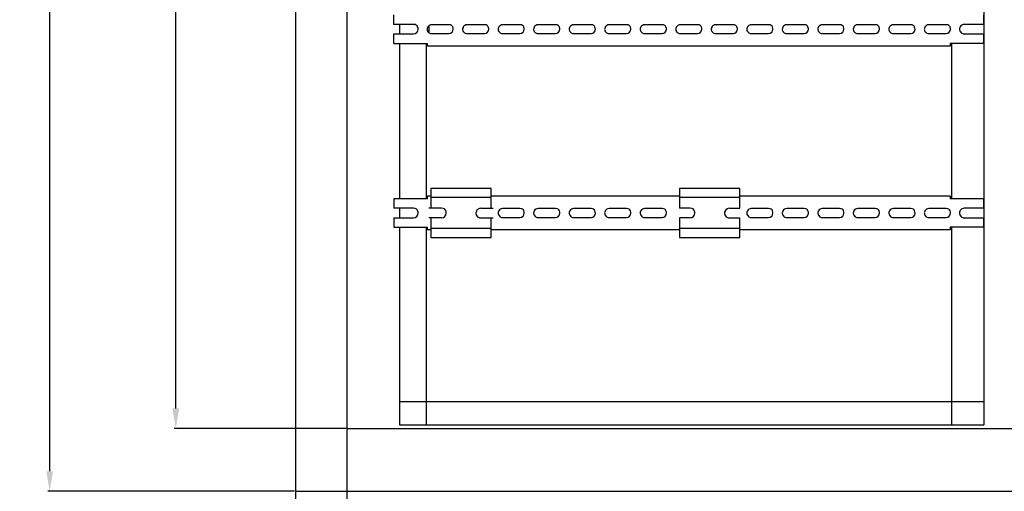
# Model space of a CAD drawing. Units: centimetres. Extents: x 1613 to 7933, y -65 to 3745.
# Drawn here: x 5657 to 6390, y 2177 to 2528 of the extents above; entities that cross this region are included whole.
import ezdxf

# ---------------------------------------------------------------- set-up
doc = ezdxf.new("R2010")
doc.units = ezdxf.units.CM
doc.header["$MEASUREMENT"] = 0
doc.layers.add('layer 1', color=7, linetype='Continuous')
doc.styles.get("Standard").update_dxf_attribs({"font": 'isocpeur.ttf', "height": 15})
doc.dimstyles.new('ISO-25', dxfattribs={"dimtxt": 15, "dimasz": 15, "dimexe": 1.25, "dimexo": 0.625, "dimgap": 5, "dimtad": 1, "dimdec": 0, "dimtxsty": 'Standard', "dimcen": 2.5, "dimadec": 0, "dimazin": 0, "dimtfac": 1, "dimtdec": 0, "dimtmove": 0, "dimatfit": 3, "dimfxl": 1, "dimarcsym": 0})

# ---------------------------------------------------------------- blocks, each defined once
blk = doc.blocks.new('*D19')
at = {"color": 0, "lineweight": -2, "transparency": 16777216}
for p, q in [((5861.39, 3451.92), (5677.66, 3451.92)), ((5678.91, 2191.92), (5678.91, 3436.92)), ((5861.39, 2176.92), (5677.66, 2176.92))]:
    blk.add_line(p, q, dxfattribs=at)
at = {"color": 0, "lineweight": 20, "transparency": 16777216}
for points in [[(5676.41, 3436.92), (5681.41, 3436.92), (5678.91, 3451.92)], [(5676.41, 2191.92), (5681.41, 2191.92), (5678.91, 2176.92)]]:
    blk.add_solid(points, dxfattribs=at)
at = {"layer": 'Defpoints', "color": 0, "lineweight": 20, "transparency": 16777216}
for p in [(5678.91, 3451.92), (5862.01, 3451.92), (5862.01, 2176.92)]:
    blk.add_point(p, dxfattribs=at)
at = {"color": 0, "lineweight": 20, "transparency": 16777216, "insert": (5666.41, 2814.42), "char_height": 15, "attachment_point": 5, "rotation": 90}
blk.add_mtext('1275', dxfattribs=at)
blk = doc.blocks.new('*D20')
at = {"color": 0, "lineweight": -2, "transparency": 16777216}
for p, q in [((5926.77, 3050.64), (5771.64, 3050.64)), ((5772.89, 2238.64), (5772.89, 3035.64)), ((5899.89, 2223.64), (5771.64, 2223.64))]:
    blk.add_line(p, q, dxfattribs=at)
at = {"color": 0, "lineweight": 20, "transparency": 16777216}
for points in [[(5770.39, 3035.64), (5775.39, 3035.64), (5772.89, 3050.64)], [(5770.39, 2238.64), (5775.39, 2238.64), (5772.89, 2223.64)]]:
    blk.add_solid(points, dxfattribs=at)
at = {"layer": 'Defpoints', "color": 0, "lineweight": 20, "transparency": 16777216}
for p in [(5772.89, 3050.64), (5927.39, 3050.64), (5900.51, 2223.64)]:
    blk.add_point(p, dxfattribs=at)
at = {"color": 0, "lineweight": 20, "transparency": 16777216, "insert": (5760.39, 2637.14), "char_height": 15, "attachment_point": 5, "rotation": 90}
blk.add_mtext('827', dxfattribs=at)
blk = doc.blocks.new('*D21')
at = {"color": 0, "lineweight": -2, "transparency": 16777216}
for p, q in [((5900.51, 2223.02), (5900.51, 2086.63)), ((6470.51, 2223.02), (6470.51, 2086.63)), ((5915.51, 2087.88), (6455.51, 2087.88))]:
    blk.add_line(p, q, dxfattribs=at)
at = {"color": 0, "lineweight": 20, "transparency": 16777216}
for points in [[(5915.51, 2090.38), (5915.51, 2085.38), (5900.51, 2087.88)], [(6455.51, 2090.38), (6455.51, 2085.38), (6470.51, 2087.88)]]:
    blk.add_solid(points, dxfattribs=at)
at = {"layer": 'Defpoints', "color": 0, "lineweight": 20, "transparency": 16777216}
for p in [(5900.51, 2223.64), (6470.51, 2223.64), (6470.51, 2087.88)]:
    blk.add_point(p, dxfattribs=at)
at = {"color": 0, "lineweight": 20, "transparency": 16777216, "insert": (6185.51, 2100.38), "char_height": 15, "attachment_point": 5}
blk.add_mtext('570', dxfattribs=at)
blk = doc.blocks.new('*D22')
at = {"color": 0, "lineweight": -2, "transparency": 16777216}
for p, q in [((5862.01, 2176.3), (5862.01, 2030.52)), ((6820.01, 2176.3), (6820.01, 2030.52)), ((5877.01, 2031.77), (6805.01, 2031.77))]:
    blk.add_line(p, q, dxfattribs=at)
at = {"color": 0, "lineweight": 20, "transparency": 16777216}
for points in [[(5877.01, 2034.27), (5877.01, 2029.27), (5862.01, 2031.77)], [(6805.01, 2034.27), (6805.01, 2029.27), (6820.01, 2031.77)]]:
    blk.add_solid(points, dxfattribs=at)
at = {"layer": 'Defpoints', "color": 0, "lineweight": 20, "transparency": 16777216}
for p in [(5862.01, 2176.92), (6820.01, 2176.92), (6820.01, 2031.77)]:
    blk.add_point(p, dxfattribs=at)
at = {"color": 0, "lineweight": 20, "transparency": 16777216, "insert": (6341.01, 2044.27), "char_height": 15, "attachment_point": 5}
blk.add_mtext('958', dxfattribs=at)

msp = doc.modelspace()

# ---------------------------------------------------------------- linework, layer by layer
at = {"lineweight": 30}
for p, q in [((6375.07, 2992.06), (6375.07, 2226.41)), ((5939.52, 2524.8), (5939.52, 2517.75)), ((5939.52, 2510.68), (5939.52, 2394.87)), ((5959.5, 2510.68), (5959.5, 2394.87)), ((6351.09, 2510.68), (6351.09, 2394.87)), ((5935.53, 2394.87), (5935.53, 2387.81)), ((5939.52, 2387.81), (5939.52, 2380.74)), ((5935.53, 2380.74), (5935.53, 2373.68)), ((5939.52, 2373.68), (5939.52, 2226.41)), ((5959.5, 2373.68), (5959.5, 2226.41)), ((6351.09, 2373.68), (6351.09, 2226.41)), ((5939.52, 2243.91), (6375.07, 2243.91)), ((5939.52, 2226.41), (6375.07, 2226.41))]:
    msp.add_line(p, q, dxfattribs=at)
for points in [[(5862.01, 2176.92), (6820.01, 2176.92), (6820.01, 3451.92), (5862.01, 3451.92)], [(5900.51, 2223.64), (6781.51, 2223.64), (6781.51, 3376.64), (5900.51, 3376.64)]]:
    msp.add_lwpolyline(points, close=True, dxfattribs=at)
at = {"layer": 'layer 1', "color": 0, "lineweight": 30}
for points in [[(5935.53, 2524.8), (5935.53, 2524.8), (5935.53, 2531.87), (5935.53, 2531.87)], [(6375.07, 2524.8), (6375.07, 2524.8), (6375.07, 2531.87), (6375.07, 2531.87)], [(5950.01, 2524.8), (5950.01, 2524.8), (5935.53, 2524.8), (5935.53, 2524.8)], [(5939.52, 2524.8), (5939.52, 2524.8), (5939.52, 2517.75), (5939.52, 2517.75)], [(5976.48, 2524.55), (5976.48, 2524.55), (5963.49, 2524.55), (5963.49, 2524.55)], [(6002.96, 2524.55), (6002.96, 2524.55), (5989.97, 2524.55), (5989.97, 2524.55)], [(6029.42, 2524.55), (6029.42, 2524.55), (6016.44, 2524.55), (6016.44, 2524.55)], [(6055.9, 2524.55), (6055.9, 2524.55), (6042.91, 2524.55), (6042.91, 2524.55)], [(6082.37, 2524.55), (6082.37, 2524.55), (6069.38, 2524.55), (6069.38, 2524.55)], [(6108.84, 2524.55), (6108.84, 2524.55), (6095.86, 2524.55), (6095.86, 2524.55)], [(6135.32, 2524.55), (6135.32, 2524.55), (6122.33, 2524.55), (6122.33, 2524.55)], [(6161.79, 2524.55), (6161.79, 2524.55), (6148.8, 2524.55), (6148.8, 2524.55)], [(6188.26, 2524.55), (6188.26, 2524.55), (6175.27, 2524.55), (6175.27, 2524.55)], [(6214.73, 2524.55), (6214.73, 2524.55), (6201.75, 2524.55), (6201.75, 2524.55)], [(6241.21, 2524.55), (6241.21, 2524.55), (6228.22, 2524.55), (6228.22, 2524.55)], [(6267.67, 2524.55), (6267.67, 2524.55), (6254.69, 2524.55), (6254.69, 2524.55)], [(6294.15, 2524.55), (6294.15, 2524.55), (6281.16, 2524.55), (6281.16, 2524.55)], [(6320.62, 2524.55), (6320.62, 2524.55), (6307.64, 2524.55), (6307.64, 2524.55)], [(6347.09, 2524.55), (6347.09, 2524.55), (6334.11, 2524.55), (6334.11, 2524.55)], [(6375.07, 2524.8), (6375.07, 2524.8), (6360.58, 2524.8), (6360.58, 2524.8)], [(6375.07, 2524.8), (6375.07, 2524.8), (6375.07, 2517.75), (6375.07, 2517.75)], [(5935.53, 2510.68), (5935.53, 2510.68), (5935.53, 2517.75), (5935.53, 2517.75)], [(5935.53, 2517.75), (5935.53, 2517.75), (5950.01, 2517.75), (5950.01, 2517.75)], [(5961.5, 2523.86), (5961.5, 2523.86), (5961.5, 2518.69), (5961.5, 2518.69)], [(5963.49, 2518), (5963.49, 2518), (5976.48, 2518), (5976.48, 2518)], [(5989.97, 2518), (5989.97, 2518), (6002.96, 2518), (6002.96, 2518)], [(6016.44, 2518), (6016.44, 2518), (6029.42, 2518), (6029.42, 2518)], [(6042.91, 2518), (6042.91, 2518), (6055.9, 2518), (6055.9, 2518)], [(6069.38, 2518), (6069.38, 2518), (6082.37, 2518), (6082.37, 2518)], [(6095.86, 2518), (6095.86, 2518), (6108.84, 2518), (6108.84, 2518)], [(6122.33, 2518), (6122.33, 2518), (6135.32, 2518), (6135.32, 2518)], [(6148.8, 2518), (6148.8, 2518), (6161.79, 2518), (6161.79, 2518)], [(6175.27, 2518), (6175.27, 2518), (6188.26, 2518), (6188.26, 2518)], [(6201.75, 2518), (6201.75, 2518), (6214.73, 2518), (6214.73, 2518)], [(6228.22, 2518), (6228.22, 2518), (6241.21, 2518), (6241.21, 2518)], [(6254.69, 2518), (6254.69, 2518), (6267.67, 2518), (6267.67, 2518)], [(6281.16, 2518), (6281.16, 2518), (6294.15, 2518), (6294.15, 2518)], [(6307.64, 2518), (6307.64, 2518), (6320.62, 2518), (6320.62, 2518)], [(6334.11, 2518), (6334.11, 2518), (6347.09, 2518), (6347.09, 2518)], [(6360.58, 2517.75), (6360.58, 2517.75), (6375.07, 2517.75), (6375.07, 2517.75)], [(6375.07, 2510.68), (6375.07, 2510.68), (6375.07, 2517.75), (6375.07, 2517.75)], [(5935.53, 2510.68), (5935.53, 2510.68), (5960.5, 2510.68), (5960.5, 2510.68)], [(5960.5, 2508.66), (5960.5, 2508.66), (5960.5, 2510.68), (5960.5, 2510.68)], [(6375.07, 2510.68), (6375.07, 2510.68), (6350.09, 2510.68), (6350.09, 2510.68)], [(6350.09, 2510.68), (6350.09, 2510.68), (6350.09, 2508.66), (6350.09, 2508.66)], [(6350.09, 2508.66), (6350.09, 2508.66), (5960.5, 2508.66), (5960.5, 2508.66)], [(6008.04, 2402.44), (6008.04, 2402.44), (5963.09, 2402.44), (5963.09, 2402.44)], [(5963.09, 2402.44), (5963.09, 2402.44), (5963.09, 2387.81), (5963.09, 2387.81)], [(6008.04, 2387.81), (6008.04, 2387.81), (6008.04, 2402.44), (6008.04, 2402.44)], [(6193.34, 2402.44), (6193.34, 2402.44), (6148.39, 2402.44), (6148.39, 2402.44)], [(6148.39, 2402.44), (6148.39, 2402.44), (6148.39, 2387.81), (6148.39, 2387.81)], [(6193.34, 2387.81), (6193.34, 2387.81), (6193.34, 2402.44), (6193.34, 2402.44)], [(5960.5, 2394.87), (5960.5, 2394.87), (5935.53, 2394.87), (5935.53, 2394.87)], [(5960.5, 2394.87), (5960.5, 2394.87), (5960.5, 2396.89), (5960.5, 2396.89)], [(5963.09, 2396.89), (5963.09, 2396.89), (5960.5, 2396.89), (5960.5, 2396.89)], [(6008.04, 2395.88), (6008.04, 2395.88), (5963.09, 2395.88), (5963.09, 2395.88)], [(6148.39, 2396.89), (6148.39, 2396.89), (6008.04, 2396.89), (6008.04, 2396.89)], [(6193.34, 2395.88), (6193.34, 2395.88), (6148.39, 2395.88), (6148.39, 2395.88)], [(6350.09, 2396.89), (6350.09, 2396.89), (6193.34, 2396.89), (6193.34, 2396.89)], [(6350.09, 2396.89), (6350.09, 2396.89), (6350.09, 2394.87), (6350.09, 2394.87)], [(6375.07, 2394.87), (6375.07, 2394.87), (6350.09, 2394.87), (6350.09, 2394.87)], [(6375.07, 2387.81), (6375.07, 2387.81), (6375.07, 2394.87), (6375.07, 2394.87)], [(5950.01, 2387.81), (5950.01, 2387.81), (5935.53, 2387.81), (5935.53, 2387.81)], [(5939.52, 2387.81), (5939.52, 2387.81), (5939.52, 2380.74), (5939.52, 2380.74)], [(5970.96, 2387.81), (5970.96, 2387.81), (5961.54, 2387.81), (5961.54, 2387.81)], [(6000.16, 2387.81), (6000.16, 2387.81), (6009.46, 2387.81), (6009.46, 2387.81)], [(6029.42, 2387.55), (6029.42, 2387.55), (6016.44, 2387.55), (6016.44, 2387.55)], [(6055.9, 2387.55), (6055.9, 2387.55), (6042.91, 2387.55), (6042.91, 2387.55)], [(6082.37, 2387.55), (6082.37, 2387.55), (6069.38, 2387.55), (6069.38, 2387.55)], [(6108.84, 2387.55), (6108.84, 2387.55), (6095.86, 2387.55), (6095.86, 2387.55)], [(6135.32, 2387.55), (6135.32, 2387.55), (6122.33, 2387.55), (6122.33, 2387.55)], [(6156.27, 2387.81), (6156.27, 2387.81), (6148.39, 2387.81), (6148.39, 2387.81)], [(6185.47, 2387.81), (6185.47, 2387.81), (6193.34, 2387.81), (6193.34, 2387.81)], [(6214.73, 2387.55), (6214.73, 2387.55), (6201.75, 2387.55), (6201.75, 2387.55)], [(6241.21, 2387.55), (6241.21, 2387.55), (6228.22, 2387.55), (6228.22, 2387.55)], [(6267.67, 2387.55), (6267.67, 2387.55), (6254.69, 2387.55), (6254.69, 2387.55)], [(6294.15, 2387.55), (6294.15, 2387.55), (6281.16, 2387.55), (6281.16, 2387.55)], [(6320.62, 2387.55), (6320.62, 2387.55), (6307.64, 2387.55), (6307.64, 2387.55)], [(6347.09, 2387.55), (6347.09, 2387.55), (6334.11, 2387.55), (6334.11, 2387.55)], [(6375.07, 2387.81), (6375.07, 2387.81), (6360.58, 2387.81), (6360.58, 2387.81)], [(6375.07, 2387.81), (6375.07, 2387.81), (6375.07, 2380.74), (6375.07, 2380.74)], [(5935.53, 2380.74), (5935.53, 2380.74), (5950.01, 2380.74), (5950.01, 2380.74)], [(5970.96, 2380.74), (5970.96, 2380.74), (5961.6, 2380.74), (5961.6, 2380.74)], [(5963.09, 2380.74), (5963.09, 2380.74), (5963.09, 2366.11), (5963.09, 2366.11)], [(6000.16, 2380.74), (6000.16, 2380.74), (6009.52, 2380.74), (6009.52, 2380.74)], [(6008.04, 2366.11), (6008.04, 2366.11), (6008.04, 2380.74), (6008.04, 2380.74)], [(6016.44, 2381), (6016.44, 2381), (6029.42, 2381), (6029.42, 2381)], [(6042.91, 2381), (6042.91, 2381), (6055.9, 2381), (6055.9, 2381)], [(6069.38, 2381), (6069.38, 2381), (6082.37, 2381), (6082.37, 2381)], [(6095.86, 2381), (6095.86, 2381), (6108.84, 2381), (6108.84, 2381)], [(6122.33, 2381), (6122.33, 2381), (6135.32, 2381), (6135.32, 2381)], [(6156.27, 2380.74), (6156.27, 2380.74), (6148.39, 2380.74), (6148.39, 2380.74)], [(6148.39, 2380.74), (6148.39, 2380.74), (6148.39, 2366.11), (6148.39, 2366.11)], [(6185.47, 2380.74), (6185.47, 2380.74), (6193.34, 2380.74), (6193.34, 2380.74)], [(6193.34, 2366.11), (6193.34, 2366.11), (6193.34, 2380.74), (6193.34, 2380.74)], [(6201.75, 2381), (6201.75, 2381), (6214.73, 2381), (6214.73, 2381)], [(6228.22, 2381), (6228.22, 2381), (6241.21, 2381), (6241.21, 2381)], [(6254.69, 2381), (6254.69, 2381), (6267.67, 2381), (6267.67, 2381)], [(6281.16, 2381), (6281.16, 2381), (6294.15, 2381), (6294.15, 2381)], [(6307.64, 2381), (6307.64, 2381), (6320.62, 2381), (6320.62, 2381)], [(6334.11, 2381), (6334.11, 2381), (6347.09, 2381), (6347.09, 2381)], [(6360.58, 2380.74), (6360.58, 2380.74), (6375.07, 2380.74), (6375.07, 2380.74)], [(6375.07, 2373.68), (6375.07, 2373.68), (6375.07, 2380.74), (6375.07, 2380.74)], [(5935.53, 2373.68), (5935.53, 2373.68), (5960.5, 2373.68), (5960.5, 2373.68)], [(5960.5, 2371.66), (5960.5, 2371.66), (5960.5, 2373.68), (5960.5, 2373.68)], [(5963.09, 2371.66), (5963.09, 2371.66), (5960.5, 2371.66), (5960.5, 2371.66)], [(6008.04, 2372.67), (6008.04, 2372.67), (5963.09, 2372.67), (5963.09, 2372.67)], [(6148.39, 2371.66), (6148.39, 2371.66), (6008.04, 2371.66), (6008.04, 2371.66)], [(6193.34, 2372.67), (6193.34, 2372.67), (6148.39, 2372.67), (6148.39, 2372.67)], [(6350.09, 2371.66), (6350.09, 2371.66), (6193.34, 2371.66), (6193.34, 2371.66)], [(6350.09, 2373.68), (6350.09, 2373.68), (6350.09, 2371.66), (6350.09, 2371.66)], [(6375.07, 2373.68), (6375.07, 2373.68), (6350.09, 2373.68), (6350.09, 2373.68)], [(5963.09, 2366.11), (5963.09, 2366.11), (6008.04, 2366.11), (6008.04, 2366.11)], [(6148.39, 2366.11), (6148.39, 2366.11), (6193.34, 2366.11), (6193.34, 2366.11)]]:
    msp.add_open_spline(points, degree=3, dxfattribs=at)
for points, knots in [([(5950.01, 2517.75), (5951.94, 2517.75), (5953.51, 2519.32), (5953.51, 2521.28), (5953.51, 2521.28), (5953.51, 2523.22), (5951.94, 2524.8), (5950.01, 2524.8)], [0, 0, 0, 0, 0.5, 0.5, 0.5, 0.75, 1, 1, 1, 1]), ([(5963.49, 2524.55), (5962.33, 2524.55), (5961.26, 2523.93), (5960.68, 2522.91), (5960.68, 2522.91), (5960.1, 2521.89), (5960.1, 2520.65), (5960.68, 2519.63), (5960.68, 2519.63), (5961.26, 2518.62), (5962.33, 2518), (5963.49, 2518)], [0, 0, 0, 0, 0.333333, 0.333333, 0.333333, 0.5, 0.666667, 0.666667, 0.666667, 0.833333, 1, 1, 1, 1]), ([(5976.48, 2518), (5978.27, 2518), (5979.73, 2519.46), (5979.73, 2521.28), (5979.73, 2521.28), (5979.73, 2523.08), (5978.27, 2524.55), (5976.48, 2524.55)], [0, 0, 0, 0, 0.5, 0.5, 0.5, 0.75, 1, 1, 1, 1]), ([(5989.97, 2524.55), (5988.8, 2524.55), (5987.73, 2523.93), (5987.15, 2522.91), (5987.15, 2522.91), (5986.57, 2521.89), (5986.57, 2520.65), (5987.15, 2519.63), (5987.15, 2519.63), (5987.73, 2518.62), (5988.8, 2518), (5989.97, 2518)], [0, 0, 0, 0, 0.333333, 0.333333, 0.333333, 0.5, 0.666667, 0.666667, 0.666667, 0.833333, 1, 1, 1, 1]), ([(6002.96, 2518), (6004.75, 2518), (6006.2, 2519.46), (6006.2, 2521.28), (6006.2, 2521.28), (6006.2, 2523.08), (6004.75, 2524.55), (6002.96, 2524.55)], [0, 0, 0, 0, 0.5, 0.5, 0.5, 0.75, 1, 1, 1, 1]), ([(6016.44, 2524.55), (6015.28, 2524.55), (6014.2, 2523.93), (6013.62, 2522.91), (6013.62, 2522.91), (6013.04, 2521.89), (6013.04, 2520.65), (6013.62, 2519.63), (6013.62, 2519.63), (6014.2, 2518.62), (6015.28, 2518), (6016.44, 2518)], [0, 0, 0, 0, 0.333333, 0.333333, 0.333333, 0.5, 0.666667, 0.666667, 0.666667, 0.833333, 1, 1, 1, 1]), ([(6029.42, 2518), (6031.22, 2518), (6032.67, 2519.46), (6032.67, 2521.28), (6032.67, 2521.28), (6032.67, 2523.08), (6031.22, 2524.55), (6029.42, 2524.55)], [0, 0, 0, 0, 0.5, 0.5, 0.5, 0.75, 1, 1, 1, 1]), ([(6042.91, 2524.55), (6041.75, 2524.55), (6040.68, 2523.93), (6040.09, 2522.91), (6040.09, 2522.91), (6039.52, 2521.89), (6039.52, 2520.65), (6040.09, 2519.63), (6040.09, 2519.63), (6040.68, 2518.62), (6041.75, 2518), (6042.91, 2518)], [0, 0, 0, 0, 0.333333, 0.333333, 0.333333, 0.5, 0.666667, 0.666667, 0.666667, 0.833333, 1, 1, 1, 1]), ([(6055.9, 2518), (6057.69, 2518), (6059.14, 2519.46), (6059.14, 2521.28), (6059.14, 2521.28), (6059.14, 2523.08), (6057.69, 2524.55), (6055.9, 2524.55)], [0, 0, 0, 0, 0.5, 0.5, 0.5, 0.75, 1, 1, 1, 1]), ([(6069.38, 2524.55), (6068.22, 2524.55), (6067.15, 2523.93), (6066.57, 2522.91), (6066.57, 2522.91), (6065.99, 2521.89), (6065.99, 2520.65), (6066.57, 2519.63), (6066.57, 2519.63), (6067.15, 2518.62), (6068.22, 2518), (6069.38, 2518)], [0, 0, 0, 0, 0.333333, 0.333333, 0.333333, 0.5, 0.666667, 0.666667, 0.666667, 0.833333, 1, 1, 1, 1]), ([(6082.37, 2518), (6084.16, 2518), (6085.62, 2519.46), (6085.62, 2521.28), (6085.62, 2521.28), (6085.62, 2523.08), (6084.16, 2524.55), (6082.37, 2524.55)], [0, 0, 0, 0, 0.5, 0.5, 0.5, 0.75, 1, 1, 1, 1]), ([(6095.86, 2524.55), (6094.7, 2524.55), (6093.62, 2523.93), (6093.04, 2522.91), (6093.04, 2522.91), (6092.46, 2521.89), (6092.46, 2520.65), (6093.04, 2519.63), (6093.04, 2519.63), (6093.62, 2518.62), (6094.69, 2518), (6095.86, 2518)], [0, 0, 0, 0, 0.333333, 0.333333, 0.333333, 0.5, 0.666667, 0.666667, 0.666667, 0.833333, 1, 1, 1, 1]), ([(6108.84, 2518), (6110.63, 2518), (6112.09, 2519.46), (6112.09, 2521.28), (6112.09, 2521.28), (6112.09, 2523.08), (6110.63, 2524.55), (6108.84, 2524.55)], [0, 0, 0, 0, 0.5, 0.5, 0.5, 0.75, 1, 1, 1, 1]), ([(6122.33, 2524.55), (6121.16, 2524.55), (6120.09, 2523.93), (6119.51, 2522.91), (6119.51, 2522.91), (6118.93, 2521.89), (6118.93, 2520.65), (6119.51, 2519.63), (6119.51, 2519.63), (6120.09, 2518.62), (6121.16, 2518), (6122.33, 2518)], [0, 0, 0, 0, 0.333333, 0.333333, 0.333333, 0.5, 0.666667, 0.666667, 0.666667, 0.833333, 1, 1, 1, 1]), ([(6135.32, 2518), (6137.1, 2518), (6138.56, 2519.46), (6138.56, 2521.28), (6138.56, 2521.28), (6138.56, 2523.08), (6137.1, 2524.55), (6135.32, 2524.55)], [0, 0, 0, 0, 0.5, 0.5, 0.5, 0.75, 1, 1, 1, 1]), ([(6148.8, 2524.55), (6147.64, 2524.55), (6146.57, 2523.93), (6145.99, 2522.91), (6145.99, 2522.91), (6145.41, 2521.89), (6145.41, 2520.65), (6145.99, 2519.63), (6145.99, 2519.63), (6146.57, 2518.62), (6147.64, 2518), (6148.8, 2518)], [0, 0, 0, 0, 0.333333, 0.333333, 0.333333, 0.5, 0.666667, 0.666667, 0.666667, 0.833333, 1, 1, 1, 1]), ([(6161.79, 2518), (6163.58, 2518), (6165.03, 2519.46), (6165.03, 2521.28), (6165.03, 2521.28), (6165.03, 2523.08), (6163.58, 2524.55), (6161.79, 2524.55)], [0, 0, 0, 0, 0.5, 0.5, 0.5, 0.75, 1, 1, 1, 1]), ([(6175.27, 2524.55), (6174.11, 2524.55), (6173.04, 2523.93), (6172.46, 2522.91), (6172.46, 2522.91), (6171.88, 2521.89), (6171.88, 2520.65), (6172.46, 2519.63), (6172.46, 2519.63), (6173.04, 2518.62), (6174.11, 2518), (6175.27, 2518)], [0, 0, 0, 0, 0.333333, 0.333333, 0.333333, 0.5, 0.666667, 0.666667, 0.666667, 0.833333, 1, 1, 1, 1]), ([(6188.26, 2518), (6190.05, 2518), (6191.5, 2519.46), (6191.5, 2521.28), (6191.5, 2521.28), (6191.5, 2523.08), (6190.05, 2524.55), (6188.26, 2524.55)], [0, 0, 0, 0, 0.5, 0.5, 0.5, 0.75, 1, 1, 1, 1]), ([(6201.75, 2524.55), (6200.58, 2524.55), (6199.51, 2523.93), (6198.93, 2522.91), (6198.93, 2522.91), (6198.35, 2521.89), (6198.35, 2520.65), (6198.93, 2519.63), (6198.93, 2519.63), (6199.51, 2518.62), (6200.58, 2518), (6201.75, 2518)], [0, 0, 0, 0, 0.333333, 0.333333, 0.333333, 0.5, 0.666667, 0.666667, 0.666667, 0.833333, 1, 1, 1, 1]), ([(6214.73, 2518), (6216.52, 2518), (6217.98, 2519.46), (6217.98, 2521.28), (6217.98, 2521.28), (6217.98, 2523.08), (6216.52, 2524.55), (6214.73, 2524.55)], [0, 0, 0, 0, 0.5, 0.5, 0.5, 0.75, 1, 1, 1, 1]), ([(6228.22, 2524.55), (6227.05, 2524.55), (6225.98, 2523.93), (6225.4, 2522.91), (6225.4, 2522.91), (6224.82, 2521.89), (6224.82, 2520.65), (6225.4, 2519.63), (6225.4, 2519.63), (6225.98, 2518.62), (6227.05, 2518), (6228.22, 2518)], [0, 0, 0, 0, 0.333333, 0.333333, 0.333333, 0.5, 0.666667, 0.666667, 0.666667, 0.833333, 1, 1, 1, 1]), ([(6241.21, 2518), (6242.99, 2518), (6244.45, 2519.46), (6244.45, 2521.28), (6244.45, 2521.28), (6244.45, 2523.08), (6242.99, 2524.55), (6241.21, 2524.55)], [0, 0, 0, 0, 0.5, 0.5, 0.5, 0.75, 1, 1, 1, 1]), ([(6254.69, 2524.55), (6253.53, 2524.55), (6252.46, 2523.93), (6251.88, 2522.91), (6251.88, 2522.91), (6251.3, 2521.89), (6251.3, 2520.65), (6251.88, 2519.63), (6251.88, 2519.63), (6252.46, 2518.62), (6253.53, 2518), (6254.69, 2518)], [0, 0, 0, 0, 0.333333, 0.333333, 0.333333, 0.5, 0.666667, 0.666667, 0.666667, 0.833333, 1, 1, 1, 1]), ([(6267.67, 2518), (6269.47, 2518), (6270.92, 2519.46), (6270.92, 2521.28), (6270.92, 2521.28), (6270.92, 2523.08), (6269.47, 2524.55), (6267.67, 2524.55)], [0, 0, 0, 0, 0.5, 0.5, 0.5, 0.75, 1, 1, 1, 1]), ([(6281.16, 2524.55), (6280, 2524.55), (6278.93, 2523.93), (6278.35, 2522.91), (6278.35, 2522.91), (6277.77, 2521.89), (6277.77, 2520.65), (6278.35, 2519.63), (6278.35, 2519.63), (6278.93, 2518.62), (6280, 2518), (6281.16, 2518)], [0, 0, 0, 0, 0.333333, 0.333333, 0.333333, 0.5, 0.666667, 0.666667, 0.666667, 0.833333, 1, 1, 1, 1]), ([(6294.15, 2518), (6295.94, 2518), (6297.39, 2519.46), (6297.39, 2521.28), (6297.39, 2521.28), (6297.39, 2523.08), (6295.94, 2524.55), (6294.15, 2524.55)], [0, 0, 0, 0, 0.5, 0.5, 0.5, 0.75, 1, 1, 1, 1]), ([(6307.64, 2524.55), (6306.47, 2524.55), (6305.4, 2523.93), (6304.82, 2522.91), (6304.82, 2522.91), (6304.24, 2521.89), (6304.24, 2520.65), (6304.82, 2519.63), (6304.82, 2519.63), (6305.4, 2518.62), (6306.47, 2518), (6307.64, 2518)], [0, 0, 0, 0, 0.333333, 0.333333, 0.333333, 0.5, 0.666667, 0.666667, 0.666667, 0.833333, 1, 1, 1, 1]), ([(6320.62, 2518), (6322.41, 2518), (6323.87, 2519.46), (6323.87, 2521.28), (6323.87, 2521.28), (6323.87, 2523.08), (6322.41, 2524.55), (6320.62, 2524.55)], [0, 0, 0, 0, 0.5, 0.5, 0.5, 0.75, 1, 1, 1, 1]), ([(6334.11, 2524.55), (6332.94, 2524.55), (6331.87, 2523.93), (6331.29, 2522.91), (6331.29, 2522.91), (6330.71, 2521.89), (6330.71, 2520.65), (6331.29, 2519.63), (6331.29, 2519.63), (6331.87, 2518.62), (6332.94, 2518), (6334.11, 2518)], [0, 0, 0, 0, 0.333333, 0.333333, 0.333333, 0.5, 0.666667, 0.666667, 0.666667, 0.833333, 1, 1, 1, 1]), ([(6347.09, 2518), (6348.88, 2518), (6350.34, 2519.46), (6350.34, 2521.28), (6350.34, 2521.28), (6350.34, 2523.08), (6348.88, 2524.55), (6347.09, 2524.55)], [0, 0, 0, 0, 0.5, 0.5, 0.5, 0.75, 1, 1, 1, 1]), ([(6360.58, 2524.8), (6359.33, 2524.8), (6358.17, 2524.13), (6357.55, 2523.04), (6357.55, 2523.04), (6356.92, 2521.95), (6356.92, 2520.6), (6357.55, 2519.51), (6357.55, 2519.51), (6358.18, 2518.41), (6359.33, 2517.74), (6360.58, 2517.74)], [0, 0, 0, 0, 0.333333, 0.333333, 0.333333, 0.5, 0.666667, 0.666667, 0.666667, 0.833333, 1, 1, 1, 1]), ([(5950.01, 2380.74), (5951.94, 2380.74), (5953.51, 2382.32), (5953.51, 2384.27), (5953.51, 2384.27), (5953.51, 2386.22), (5951.94, 2387.8), (5950.01, 2387.8)], [0, 0, 0, 0, 0.5, 0.5, 0.5, 0.75, 1, 1, 1, 1]), ([(5970.96, 2380.74), (5972.89, 2380.74), (5974.45, 2382.32), (5974.45, 2384.27), (5974.45, 2384.27), (5974.45, 2386.22), (5972.89, 2387.8), (5970.96, 2387.8)], [0, 0, 0, 0, 0.5, 0.5, 0.5, 0.75, 1, 1, 1, 1]), ([(6000.16, 2387.81), (5998.91, 2387.81), (5997.76, 2387.13), (5997.13, 2386.04), (5997.13, 2386.04), (5996.52, 2384.95), (5996.52, 2383.6), (5997.13, 2382.51), (5997.13, 2382.51), (5997.76, 2381.42), (5998.91, 2380.74), (6000.16, 2380.74)], [0, 0, 0, 0, 0.333333, 0.333333, 0.333333, 0.5, 0.666667, 0.666667, 0.666667, 0.833333, 1, 1, 1, 1]), ([(6016.44, 2387.55), (6015.28, 2387.55), (6014.2, 2386.93), (6013.62, 2385.91), (6013.62, 2385.91), (6013.04, 2384.89), (6013.04, 2383.65), (6013.62, 2382.63), (6013.62, 2382.63), (6014.2, 2381.62), (6015.28, 2380.99), (6016.44, 2380.99)], [0, 0, 0, 0, 0.333333, 0.333333, 0.333333, 0.5, 0.666667, 0.666667, 0.666667, 0.833333, 1, 1, 1, 1]), ([(6029.42, 2381), (6031.22, 2381), (6032.67, 2382.46), (6032.67, 2384.27), (6032.67, 2384.27), (6032.67, 2386.09), (6031.22, 2387.55), (6029.42, 2387.55)], [0, 0, 0, 0, 0.5, 0.5, 0.5, 0.75, 1, 1, 1, 1]), ([(6042.91, 2387.55), (6041.75, 2387.55), (6040.68, 2386.93), (6040.09, 2385.91), (6040.09, 2385.91), (6039.52, 2384.89), (6039.52, 2383.65), (6040.09, 2382.63), (6040.09, 2382.63), (6040.68, 2381.62), (6041.75, 2380.99), (6042.91, 2380.99)], [0, 0, 0, 0, 0.333333, 0.333333, 0.333333, 0.5, 0.666667, 0.666667, 0.666667, 0.833333, 1, 1, 1, 1]), ([(6055.9, 2381), (6057.69, 2381), (6059.14, 2382.46), (6059.14, 2384.27), (6059.14, 2384.27), (6059.14, 2386.09), (6057.69, 2387.55), (6055.9, 2387.55)], [0, 0, 0, 0, 0.5, 0.5, 0.5, 0.75, 1, 1, 1, 1]), ([(6069.38, 2387.55), (6068.22, 2387.55), (6067.15, 2386.93), (6066.57, 2385.91), (6066.57, 2385.91), (6065.99, 2384.89), (6065.99, 2383.65), (6066.57, 2382.63), (6066.57, 2382.63), (6067.15, 2381.62), (6068.22, 2380.99), (6069.38, 2380.99)], [0, 0, 0, 0, 0.333333, 0.333333, 0.333333, 0.5, 0.666667, 0.666667, 0.666667, 0.833333, 1, 1, 1, 1]), ([(6082.37, 2381), (6084.16, 2381), (6085.62, 2382.46), (6085.62, 2384.27), (6085.62, 2384.27), (6085.62, 2386.09), (6084.16, 2387.55), (6082.37, 2387.55)], [0, 0, 0, 0, 0.5, 0.5, 0.5, 0.75, 1, 1, 1, 1]), ([(6095.86, 2387.55), (6094.7, 2387.55), (6093.62, 2386.93), (6093.04, 2385.91), (6093.04, 2385.91), (6092.46, 2384.89), (6092.46, 2383.65), (6093.04, 2382.63), (6093.04, 2382.63), (6093.62, 2381.62), (6094.69, 2380.99), (6095.86, 2380.99)], [0, 0, 0, 0, 0.333333, 0.333333, 0.333333, 0.5, 0.666667, 0.666667, 0.666667, 0.833333, 1, 1, 1, 1]), ([(6108.84, 2381), (6110.63, 2381), (6112.09, 2382.46), (6112.09, 2384.27), (6112.09, 2384.27), (6112.09, 2386.09), (6110.63, 2387.55), (6108.84, 2387.55)], [0, 0, 0, 0, 0.5, 0.5, 0.5, 0.75, 1, 1, 1, 1]), ([(6122.33, 2387.55), (6121.16, 2387.55), (6120.09, 2386.93), (6119.51, 2385.91), (6119.51, 2385.91), (6118.93, 2384.89), (6118.93, 2383.65), (6119.51, 2382.63), (6119.51, 2382.63), (6120.09, 2381.62), (6121.16, 2380.99), (6122.33, 2380.99)], [0, 0, 0, 0, 0.333333, 0.333333, 0.333333, 0.5, 0.666667, 0.666667, 0.666667, 0.833333, 1, 1, 1, 1]), ([(6135.32, 2381), (6137.1, 2381), (6138.56, 2382.46), (6138.56, 2384.27), (6138.56, 2384.27), (6138.56, 2386.09), (6137.1, 2387.55), (6135.32, 2387.55)], [0, 0, 0, 0, 0.5, 0.5, 0.5, 0.75, 1, 1, 1, 1]), ([(6156.27, 2380.74), (6158.2, 2380.74), (6159.76, 2382.32), (6159.76, 2384.27), (6159.76, 2384.27), (6159.76, 2386.22), (6158.2, 2387.8), (6156.27, 2387.8)], [0, 0, 0, 0, 0.5, 0.5, 0.5, 0.75, 1, 1, 1, 1]), ([(6185.47, 2387.81), (6184.22, 2387.81), (6183.07, 2387.13), (6182.44, 2386.04), (6182.44, 2386.04), (6181.82, 2384.95), (6181.82, 2383.6), (6182.44, 2382.51), (6182.44, 2382.51), (6183.07, 2381.42), (6184.22, 2380.74), (6185.47, 2380.74)], [0, 0, 0, 0, 0.333333, 0.333333, 0.333333, 0.5, 0.666667, 0.666667, 0.666667, 0.833333, 1, 1, 1, 1]), ([(6201.75, 2387.55), (6200.58, 2387.55), (6199.51, 2386.93), (6198.93, 2385.91), (6198.93, 2385.91), (6198.35, 2384.89), (6198.35, 2383.65), (6198.93, 2382.63), (6198.93, 2382.63), (6199.51, 2381.62), (6200.58, 2380.99), (6201.75, 2380.99)], [0, 0, 0, 0, 0.333333, 0.333333, 0.333333, 0.5, 0.666667, 0.666667, 0.666667, 0.833333, 1, 1, 1, 1]), ([(6214.73, 2381), (6216.52, 2381), (6217.98, 2382.46), (6217.98, 2384.27), (6217.98, 2384.27), (6217.98, 2386.09), (6216.52, 2387.55), (6214.73, 2387.55)], [0, 0, 0, 0, 0.5, 0.5, 0.5, 0.75, 1, 1, 1, 1]), ([(6228.22, 2387.55), (6227.05, 2387.55), (6225.98, 2386.93), (6225.4, 2385.91), (6225.4, 2385.91), (6224.82, 2384.89), (6224.82, 2383.65), (6225.4, 2382.63), (6225.4, 2382.63), (6225.98, 2381.62), (6227.05, 2380.99), (6228.22, 2380.99)], [0, 0, 0, 0, 0.333333, 0.333333, 0.333333, 0.5, 0.666667, 0.666667, 0.666667, 0.833333, 1, 1, 1, 1]), ([(6241.21, 2381), (6242.99, 2381), (6244.45, 2382.46), (6244.45, 2384.27), (6244.45, 2384.27), (6244.45, 2386.09), (6242.99, 2387.55), (6241.21, 2387.55)], [0, 0, 0, 0, 0.5, 0.5, 0.5, 0.75, 1, 1, 1, 1]), ([(6254.69, 2387.55), (6253.53, 2387.55), (6252.46, 2386.93), (6251.88, 2385.91), (6251.88, 2385.91), (6251.3, 2384.89), (6251.3, 2383.65), (6251.88, 2382.63), (6251.88, 2382.63), (6252.46, 2381.62), (6253.53, 2380.99), (6254.69, 2380.99)], [0, 0, 0, 0, 0.333333, 0.333333, 0.333333, 0.5, 0.666667, 0.666667, 0.666667, 0.833333, 1, 1, 1, 1]), ([(6267.67, 2381), (6269.47, 2381), (6270.92, 2382.46), (6270.92, 2384.27), (6270.92, 2384.27), (6270.92, 2386.09), (6269.47, 2387.55), (6267.67, 2387.55)], [0, 0, 0, 0, 0.5, 0.5, 0.5, 0.75, 1, 1, 1, 1]), ([(6281.16, 2387.55), (6280, 2387.55), (6278.93, 2386.93), (6278.35, 2385.91), (6278.35, 2385.91), (6277.77, 2384.89), (6277.77, 2383.65), (6278.35, 2382.63), (6278.35, 2382.63), (6278.93, 2381.62), (6280, 2380.99), (6281.16, 2380.99)], [0, 0, 0, 0, 0.333333, 0.333333, 0.333333, 0.5, 0.666667, 0.666667, 0.666667, 0.833333, 1, 1, 1, 1]), ([(6294.15, 2381), (6295.94, 2381), (6297.39, 2382.46), (6297.39, 2384.27), (6297.39, 2384.27), (6297.39, 2386.09), (6295.94, 2387.55), (6294.15, 2387.55)], [0, 0, 0, 0, 0.5, 0.5, 0.5, 0.75, 1, 1, 1, 1]), ([(6307.64, 2387.55), (6306.47, 2387.55), (6305.4, 2386.93), (6304.82, 2385.91), (6304.82, 2385.91), (6304.24, 2384.89), (6304.24, 2383.65), (6304.82, 2382.63), (6304.82, 2382.63), (6305.4, 2381.62), (6306.47, 2380.99), (6307.64, 2380.99)], [0, 0, 0, 0, 0.333333, 0.333333, 0.333333, 0.5, 0.666667, 0.666667, 0.666667, 0.833333, 1, 1, 1, 1]), ([(6320.62, 2381), (6322.41, 2381), (6323.87, 2382.46), (6323.87, 2384.27), (6323.87, 2384.27), (6323.87, 2386.09), (6322.41, 2387.55), (6320.62, 2387.55)], [0, 0, 0, 0, 0.5, 0.5, 0.5, 0.75, 1, 1, 1, 1]), ([(6334.11, 2387.55), (6332.94, 2387.55), (6331.87, 2386.93), (6331.29, 2385.91), (6331.29, 2385.91), (6330.71, 2384.89), (6330.71, 2383.65), (6331.29, 2382.63), (6331.29, 2382.63), (6331.87, 2381.62), (6332.94, 2380.99), (6334.11, 2380.99)], [0, 0, 0, 0, 0.333333, 0.333333, 0.333333, 0.5, 0.666667, 0.666667, 0.666667, 0.833333, 1, 1, 1, 1]), ([(6347.09, 2381), (6348.88, 2381), (6350.34, 2382.46), (6350.34, 2384.27), (6350.34, 2384.27), (6350.34, 2386.09), (6348.88, 2387.55), (6347.09, 2387.55)], [0, 0, 0, 0, 0.5, 0.5, 0.5, 0.75, 1, 1, 1, 1]), ([(6360.58, 2387.81), (6359.33, 2387.81), (6358.17, 2387.13), (6357.55, 2386.04), (6357.55, 2386.04), (6356.92, 2384.95), (6356.92, 2383.6), (6357.55, 2382.51), (6357.55, 2382.51), (6358.18, 2381.42), (6359.33, 2380.74), (6360.58, 2380.74)], [0, 0, 0, 0, 0.333333, 0.333333, 0.333333, 0.5, 0.666667, 0.666667, 0.666667, 0.833333, 1, 1, 1, 1])]:
    msp.add_open_spline(points, degree=3, knots=knots, dxfattribs=at)

# ---------------------------------------------------------------- dimensions: what is measured, and where the dimension line sits
at = {"lineweight": 20}
for base, p1, p2, picture, middle in [((5678.91, 3451.92), (5862.01, 2176.92), (5862.01, 3451.92), '*D19', (5666.41, 2814.42)), ((5772.89, 3050.64), (5900.51, 2223.64), (5927.39, 3050.64), '*D20', (5760.39, 2637.14))]:
    dim = msp.add_linear_dim(base=base, p1=p1, p2=p2, angle=90, dimstyle='ISO-25', dxfattribs=at)
    dim.commit()
    dim.dimension.update_dxf_attribs({"geometry": picture, "text_midpoint": middle})
for base, p1, p2, picture, middle in [((6470.51, 2087.88), (5900.51, 2223.64), (6470.51, 2223.64), '*D21', (6185.51, 2100.38)), ((6820.01, 2031.77), (5862.01, 2176.92), (6820.01, 2176.92), '*D22', (6341.01, 2044.27))]:
    dim = msp.add_linear_dim(base=base, p1=p1, p2=p2, dimstyle='ISO-25', dxfattribs=at)
    dim.commit()
    dim.dimension.update_dxf_attribs({"geometry": picture, "text_midpoint": middle})

doc.saveas('drawing.dxf')
